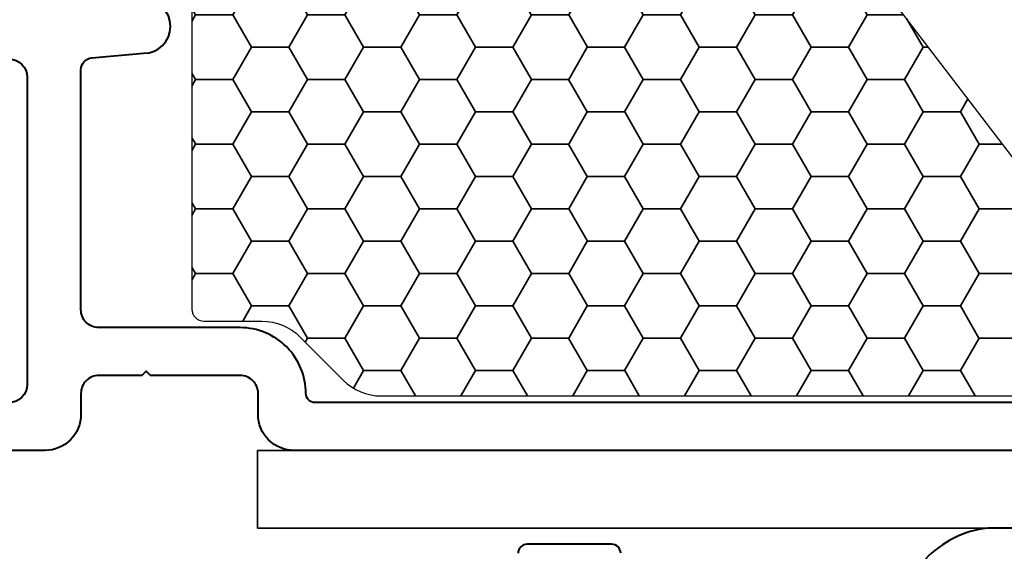
# Model space of a CAD drawing. Units: inches. Extents: x -498 to 909, y 157 to 829.
# Drawn here: x 426 to 427, y 291 to 292 of the extents above; entities that cross this region are included whole.
import ezdxf

# ---------------------------------------------------------------- set-up
doc = ezdxf.new("R2010")
doc.units = ezdxf.units.IN
doc.header["$MEASUREMENT"] = 0
doc.layers.get('Defpoints').update_dxf_attribs({"true_color": 0x737373})
doc.layers.add('Cross Section Frame', color=255, linetype='Continuous', lineweight=40)
doc.layers.add('Frame', color=254, linetype='Continuous', lineweight=35)
doc.layers.add('Dimensions', color=7, linetype='Continuous')
doc.styles.add('ROMANS', font='romans.shx')
doc.dimstyles.new('SMALL + METRIC', dxfattribs={"dimtxt": 0.15, "dimasz": 0.15, "dimexe": 0.15, "dimexo": 0.175, "dimgap": 0.07, "dimtad": 0, "dimdec": 4, "dimzin": 0, "dimdsep": 46, "dimlunit": 5, "dimtxsty": 'ROMANS', "dimblk": 'ARCHTICK', "dimcen": 0.07, "dimclrd": 256, "dimclre": 256, "dimclrt": 256, "dimadec": 0, "dimazin": 0, "dimtfac": 1, "dimtdec": 4, "dimtofl": 0, "dimtmove": 0, "dimatfit": 3, "dimldrblk": 'CLOSEDBLANK', "dimfxl": 1, "dimtfillclr": 3, "dimtolj": 1, "dimtzin": 0, "dimarcsym": 0})

# ---------------------------------------------------------------- blocks, each defined once
blk = doc.blocks.new('_ArchTick')
at = {"color": 0, "linetype": 'ByBlock', "const_width": 0.15}
blk.add_lwpolyline([(-0.5, -0.5), (0.5, 0.5)], dxfattribs=at)
blk = doc.blocks.new('*D1042')
at = {"layer": 'Defpoints', "color": 0, "transparency": 16777216}
for p in [(423.4848, 294.7678), (426.8504, 294.7678), (424.7744, 288.1463)]:
    blk.add_point(p, dxfattribs=at)
at = {"layer": 'Dimensions', "lineweight": -2, "transparency": 16777216}
for p, q in [((426.6754, 294.7678), (423.3348, 294.7678)), ((423.4848, 294.7678), (423.4848, 292.0163)), ((423.4848, 288.1463), (423.4848, 290.8978)), ((424.5994, 288.1463), (423.3348, 288.1463))]:
    blk.add_line(p, q, dxfattribs=at)
at = {"layer": 'Dimensions', "lineweight": -2, "transparency": 16777216, "xscale": 0.15, "yscale": 0.15, "zscale": 0.15}
for p, rotation in [((423.4848, 294.7678), 90), ((423.4848, 288.1463), 270)]:
    blk.add_blockref('_ArchTick', p, dxfattribs=dict(at, rotation=rotation))
at = {"layer": 'Dimensions', "transparency": 16777216, "insert": (423.4848, 291.457), "char_height": 0.15, "attachment_point": 5, "rotation": 90, "style": 'ROMANS'}
blk.add_mtext('\\A1;6{\\H1x;\\S5/8;} [168]', dxfattribs=at)
blk = doc.blocks.new('_ClosedBlank')
at = {"color": 0, "linetype": 'ByBlock', "lineweight": -2}
for p, q in [((-1, 0.167), (0, 0)), ((-1, 0.167), (-1, -0.167)), ((0, 0), (-1, -0.167))]:
    blk.add_line(p, q, dxfattribs=at)

msp = doc.modelspace()

# ---------------------------------------------------------------- hatches: boundary and pattern name
at = {"layer": 'Frame'}
h = msp.add_hatch(dxfattribs=at)
h.set_pattern_fill('HONEY', color=2, scale=0.5, angle=180)
h.set_pattern_definition([(180, (464.329513, 276.936377), (-0.09375, -0.05412659), [0.0625, -0.125]), (300, (464.329513, 276.936377), (0.09375, -0.05412659), [0.0625, -0.125]), (240, (464.329513, 276.936377), (-3e-17, -0.108253175), [-0.125, 0.0625])])
h.paths.add_polyline_path([(426.12449, 292.55887, 0.4142136), (426.10449, 292.53887), (426.10449, 291.7616, 0.4142136), (426.12449, 291.7416), (426.22201, 291.7416, -0.1989124), (426.28565, 291.71524), (426.35818, 291.64271, 0.1989124), (426.42182, 291.61635), (428.60549, 291.61635, 0.1989124), (428.66913, 291.64271), (428.74166, 291.71524, -0.1989124), (428.8053, 291.7416), (428.90326, 291.7416, 0.4142136), (428.92326, 291.7616), (428.92326, 291.90236, 0.3394543), (428.90844, 291.92168), (428.74415, 291.9657), (428.2836, 291.96577, 0.1816717), (428.26438, 291.95705), (428.20953, 291.9022, -0.1989124), (428.14589, 291.87584), (428.05236, 291.87584), (427.63115, 291.87584, -0.233569), (427.55966, 291.91116), (427.09124, 292.52355, 0.233569), (427.01975, 292.55887)])

# ---------------------------------------------------------------- linework, layer by layer
at = {"color": 2}
msp.add_lwpolyline([(427.55966, 291.91116), (427.09124, 292.52355, 0.233569), (427.01975, 292.55887), (426.12449, 292.55887, 0.4142136), (426.10449, 292.53887), (426.10449, 291.7616, 0.4142136), (426.12449, 291.7416), (426.22201, 291.7416, -0.1989124), (426.28565, 291.71524), (426.35818, 291.64271, 0.1989081), (426.42182, 291.61635), (428.60549, 291.61635, 0.1989081)], format="xyb", dxfattribs=at)
at = {"layer": 'Cross Section Frame', "transparency": 33554687}
for points in [[(428.26554, 291.60541), (426.31048, 291.60536, -0.4149992), (426.29548, 291.6204, 0.4149912), (426.18548, 291.73069), (425.94863, 291.73069, -0.4142136), (425.91863, 291.76069), (425.91863, 292.16254, -0.3888787), (425.93689, 292.18247), (426.02363, 292.19006, 1), (426.02363, 292.28006)], [(428.06109, 291.52526), (426.27548, 291.52526, -0.4142136), (426.21548, 291.58526), (426.21548, 291.62069, 0.4142136), (426.18548, 291.65069), (426.03505, 291.65069), (426.02798, 291.65776), (426.02091, 291.65069), (425.94863, 291.65069, 0.4142136), (425.91863, 291.62069), (425.91863, 291.58526, -0.4142136), (425.85863, 291.52526), (425.47109, 291.52526, 0.4142136)], [(427.64348, 291.33495, 0.4142136), (427.58338, 291.39505), (427.43782, 291.39505, 0.1785234), (427.33358, 291.34309, -0.1898727)], [(426.82295, 291.35321, 0.4142136), (426.80795, 291.36821), (426.72317, 291.36821), (426.66609, 291.36821, 0.4142136), (426.65109, 291.35321)]]:
    msp.add_lwpolyline(points, format="xyb", dxfattribs=at)
msp.add_lwpolyline([(425.79859, 292.18006, -0.4142012), (425.82859, 292.15006), (425.82859, 291.6353, -0.4142012), (425.79859, 291.6053), (424.88608, 291.60526), (424.88608, 291.60526), (424.88608, 291.60526), (424.88608, 291.60526, -0.3019854), (424.85725, 291.62493, 0.3065406), (424.70102, 291.73064), (424.63113, 291.73064, -0.4141675), (424.54363, 291.81813), (424.54362, 291.84969), (424.54375, 292.09256, -0.4142136), (424.63125, 292.18006), (425.74109, 292.18006), (425.72359, 292.18006)], format="xyb", close=True, dxfattribs=at)
at = {"layer": 'Frame'}
msp.add_lwpolyline([(427.52249, 291.39505), (426.2146, 291.39505), (426.2146, 291.52526), (427.52249, 291.52526)], close=True, dxfattribs=at)

# ---------------------------------------------------------------- dimensions: what is measured, and where the dimension line sits
at = {"layer": 'Dimensions'}
dim = msp.add_linear_dim(base=(423.48483, 294.76776), p1=(424.77442, 288.14633), p2=(426.85045, 294.76776), angle=90, dimstyle='SMALL + METRIC', dxfattribs=at)
dim.commit()
dim.dimension.update_dxf_attribs({"geometry": '*D1042', "text_midpoint": (423.48483, 291.45704)})

doc.saveas('drawing.dxf')
